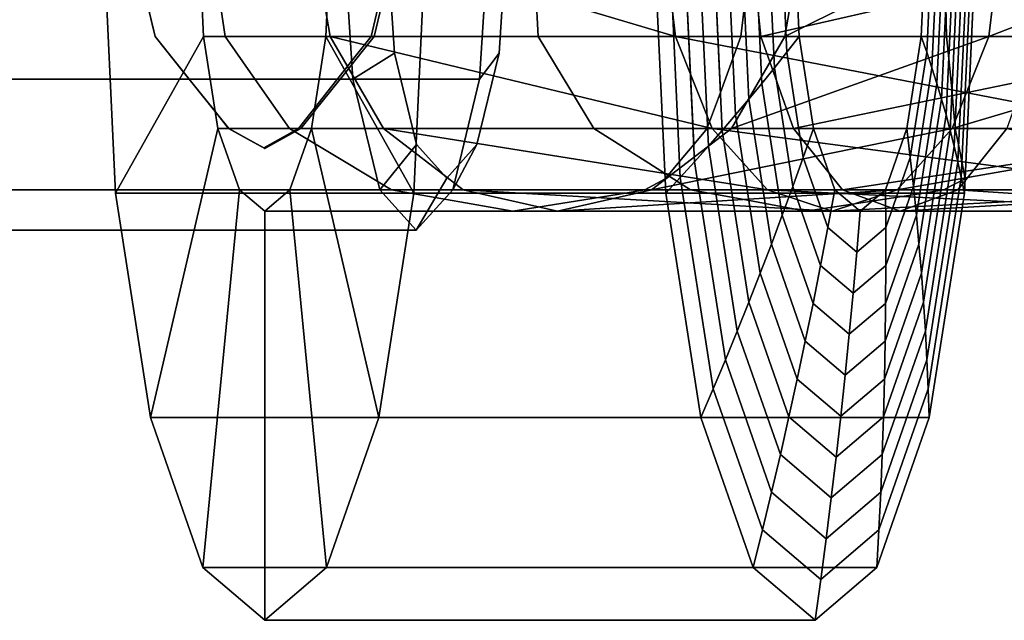
# Model space of a CAD drawing. Extents: x -2400 to 2400, y -3125 to 3125.
# Drawn here: x -851 to -835, y -267 to -257 of the extents above; entities that cross this region are included whole.
import ezdxf

# ---------------------------------------------------------------- set-up
doc = ezdxf.new("R2010")
doc.units = 0
doc.header["$MEASUREMENT"] = 0
doc.layers.add('001', color=4, linetype='Continuous')

msp = doc.modelspace()

# ---------------------------------------------------------------- linework, layer by layer
at = {"layer": '001', "color": 0}
for points in [[(-844.768702, -256, 639.649754), (-844.639971, -254.01411, 640.166066), (-844.288272, -252.560338, 641.576654), (-843.807842, -252.028221, 643.503555), (-843.327412, -252.560338, 645.430455), (-842.975713, -254.01411, 646.841043), (-842.846982, -256, 647.357355), (-842.975713, -257.98589, 646.841043), (-843.327412, -259.439662, 645.430455), (-843.807842, -259.971779, 643.503555), (-844.288272, -259.439662, 641.576654), (-844.639971, -257.98589, 640.166066)], [(-928.258925, -258.4, 660.275394), (-928.4145, -256, 659.651418), (-845.454215, -256, 638.967096), (-845.29864, -258.4, 639.591072)], [(-926.092049, -256, 668.966257), (-926.247624, -258.4, 668.342281), (-843.287339, -258.4, 647.657959), (-843.131765, -256, 648.281935)], [(-847.67336, -257.722075, 662.499025), (-847.753347, -256, 662.165953), (-849.271165, -256, 655.84565), (-849.075641, -260.209518, 656.659827)], [(-849.075641, -260.209518, 656.659827), (-849.271165, -256, 655.84565), (-840.519976, -256, 653.744056), (-840.324452, -260.209518, 654.558233)], [(-838.205701, -257.722075, 660.225372), (-838.285688, -256, 659.892299), (-847.753347, -256, 662.165953), (-847.67336, -257.722075, 662.499025)], [(-847.479436, -256.727328, 655.564155), (-847.330394, -257.722075, 655.731856), (-846.890957, -258.351093, 655.755002), (-846.310491, -259.181981, 655.785576), (-845.48617, -259.676354, 655.688749), (-844.683976, -260.157458, 655.594521), (-844.382216, -260.209518, 655.532703), (-840.966625, -260.209518, 654.71245), (-840.783874, -260.178865, 654.662292), (-840.656246, -260.157458, 654.627263), (-840.33501, -259.982205, 654.514268), (-840.519976, -256, 653.744056), (-847.588412, -256, 655.441538)], [(-845.662628, -257.722075, 651.210248), (-847.330394, -257.722075, 655.731856), (-847.479436, -256.727328, 655.564155), (-847.588412, -256, 655.441538), (-845.960428, -256, 651.027784)], [(-840.170224, -257.722075, 645.267802), (-845.662628, -257.722075, 651.210248), (-845.960428, -256, 651.027784)], [(-836.184095, -256, 668.643488), (-836.264082, -257.722075, 668.310416), (-845.731741, -257.722075, 670.584069), (-845.651754, -256, 670.917142)], [(-845.651754, -256, 670.917142), (-845.731741, -257.722075, 670.584069), (-844.32946, -260.209518, 676.423268), (-844.133936, -256, 677.237445)], [(-844.639971, -257.98589, 640.166066), (-845.29864, -258.4, 639.591072), (-845.454215, -256, 638.967096), (-844.768702, -256, 639.649754)], [(-844.133936, -256, 677.237445), (-844.32946, -260.209518, 676.423268), (-835.578271, -260.209518, 674.321674), (-835.382747, -256, 675.135851)], [(-842.846982, -256, 647.357355), (-843.131765, -256, 648.281935), (-843.287339, -258.4, 647.657959), (-842.975713, -257.98589, 646.841043)], [(-839.932959, -260.157458, 675.3781), (-840.654765, -259.699025, 675.645222), (-841.468856, -259.181981, 675.946496), (-841.833448, -258.580059, 676.157187), (-842.353139, -257.722075, 676.457506), (-842.393361, -257.015595, 676.611689), (-842.451183, -256, 676.833332), (-835.382747, -256, 675.135851), (-835.567713, -259.982205, 674.36564), (-835.81965, -260.113022, 674.399381), (-835.905229, -260.157458, 674.410843), (-836.220444, -260.209518, 674.475892), (-839.636036, -260.209518, 675.296144)], [(-838.996409, -256, 680.026464), (-842.451183, -256, 676.833332), (-842.393361, -257.015595, 676.611689), (-842.353139, -257.722075, 676.457506), (-838.813944, -257.722075, 679.728665)], [(-840.324452, -260.209518, 654.558233), (-840.519976, -256, 653.744056), (-840.278759, -256, 654.352243), (-840.094748, -259.961654, 655.118479)], [(-840.278759, -256, 654.352243), (-840.519976, -256, 653.744056), (-840.33501, -259.982205, 654.514268), (-840.106417, -259.710427, 655.069889), (-839.88166, -259.440609, 655.627432), (-840.04147, -256, 654.961972)], [(-832.821829, -257.722075, 641.879549), (-840.170224, -257.722075, 645.267802), (-840.375529, -256, 644.985264)], [(-840.094748, -259.961654, 655.118479), (-840.278759, -256, 654.352243), (-840.04147, -256, 654.961972), (-839.868982, -259.713567, 655.680225)], [(-839.868982, -259.713567, 655.680225), (-840.04147, -256, 654.961972), (-839.808117, -256, 655.573219), (-839.647162, -259.465267, 656.243448)], [(-839.794983, -259.335517, 655.846934), (-839.668351, -259.181981, 656.167622), (-839.661204, -259.162957, 656.184977), (-839.457285, -258.614249, 656.691589), (-839.578712, -256, 656.185958), (-839.808117, -256, 655.573219), (-840.04147, -256, 654.961972), (-839.88166, -259.440609, 655.627432)], [(-839.647162, -259.465267, 656.243448), (-839.808117, -256, 655.573219), (-839.578712, -256, 656.185958), (-839.429299, -259.216765, 656.808123)], [(-839.429299, -259.216765, 656.808123), (-839.578712, -256, 656.185958), (-839.353263, -256, 656.800164), (-839.215402, -258.96807, 657.374228)], [(-839.306995, -258.20533, 657.073688), (-839.257131, -258.069657, 657.200463), (-839.130834, -257.722075, 657.529176), (-839.074338, -257.236691, 657.655004), (-839.13178, -256, 657.415811), (-839.353263, -256, 656.800164), (-839.578712, -256, 656.185958), (-839.457285, -258.614249, 656.691589)], [(-839.215402, -258.96807, 657.374228), (-839.353263, -256, 656.800164), (-839.13178, -256, 657.415811), (-839.005479, -258.719193, 657.94174)], [(-839.005479, -258.719193, 657.94174), (-839.13178, -256, 657.415811), (-838.914272, -256, 658.032874), (-838.799539, -258.470145, 658.510633)], [(-838.136007, -256, 655.821875), (-838.932474, -256, 657.981236), (-839.022084, -256.781171, 657.775168), (-839.074338, -257.236691, 657.655004), (-839.130834, -257.722075, 657.529176), (-838.433807, -257.722075, 655.639411)], [(-838.799539, -258.470145, 658.510633), (-838.914272, -256, 658.032874), (-838.700748, -256, 658.651327), (-838.59759, -258.220936, 659.080886)], [(-838.813944, -257.722075, 679.728665), (-831.221988, -257.722075, 682.528908), (-831.2766, -256, 682.873865)], [(-838.59759, -258.220936, 659.080886), (-838.700748, -256, 658.651327), (-838.491217, -256, 659.271144), (-838.399641, -257.971576, 659.652473)], [(-838.399641, -257.971576, 659.652473), (-838.491217, -256, 659.271144), (-838.285688, -256, 659.892299), (-838.205701, -257.722075, 660.225372)], [(-834.981326, -256, 652.408702), (-838.136007, -256, 655.821875), (-838.433807, -257.722075, 655.639411)], [(-836.085137, -256, 669.290237), (-836.176713, -257.971576, 668.908908), (-836.264082, -257.722075, 668.310416), (-836.184095, -256, 668.643488)], [(-835.990353, -256, 669.93761), (-836.093511, -258.220936, 669.508051), (-836.176713, -257.971576, 668.908908), (-836.085137, -256, 669.290237)], [(-835.899746, -256, 670.585581), (-836.014479, -258.470145, 670.107822), (-836.093511, -258.220936, 669.508051), (-835.990353, -256, 669.93761)], [(-835.813319, -256, 671.234123), (-835.939621, -258.719193, 670.708195), (-836.014479, -258.470145, 670.107822), (-835.899746, -256, 670.585581)], [(-835.731077, -256, 671.883209), (-835.868938, -258.96807, 671.309145), (-835.939621, -258.719193, 670.708195), (-835.813319, -256, 671.234123)], [(-835.892513, -256, 670.639853), (-834.202318, -256, 672.202044), (-834.384782, -257.722075, 672.499843), (-835.863956, -257.722075, 671.132692), (-835.870761, -257.236691, 670.99493), (-835.876207, -256.927096, 670.90604)], [(-835.616362, -259.710427, 673.766805), (-835.567713, -259.982205, 674.36564), (-835.382747, -256, 675.135851), (-835.444019, -256, 674.484451), (-835.509491, -256, 673.83346), (-835.57916, -256, 673.182904), (-835.653023, -256, 672.532812), (-835.731077, -256, 671.883209), (-835.813319, -256, 671.234123), (-835.892513, -256, 670.639853), (-835.876207, -256.927096, 670.90604), (-835.870761, -257.236691, 670.99493), (-835.863956, -257.722075, 671.132692), (-835.827209, -258.069657, 671.48291), (-835.77445, -258.614249, 672.027181), (-835.761236, -258.764125, 672.175761), (-835.726073, -259.162957, 672.571146), (-835.72456, -259.181981, 672.589854), (-835.669301, -259.440609, 673.168)], [(-835.653023, -256, 672.532812), (-835.802436, -259.216765, 671.910646), (-835.868938, -258.96807, 671.309145), (-835.731077, -256, 671.883209)], [(-835.57916, -256, 673.182904), (-835.740115, -259.465267, 672.512675), (-835.802436, -259.216765, 671.910646), (-835.653023, -256, 672.532812)], [(-835.509491, -256, 673.83346), (-835.681979, -259.713567, 673.115206), (-835.740115, -259.465267, 672.512675), (-835.57916, -256, 673.182904)], [(-835.444019, -256, 674.484451), (-835.628031, -259.961654, 673.718214), (-835.681979, -259.713567, 673.115206), (-835.509491, -256, 673.83346)], [(-835.382747, -256, 675.135851), (-835.578271, -260.209518, 674.321674), (-835.628031, -259.961654, 673.718214), (-835.444019, -256, 674.484451)], [(-830.760617, -256, 650.462586), (-834.981326, -256, 652.408702), (-835.186631, -257.722075, 652.126164)], [(-848.463931, -257.636717, 659.207031), (-848.443609, -257.722075, 659.291655), (-848.442717, -257.722075, 659.314303), (-848.463979, -257.632869, 659.225282), (-848.56904, -257.192067, 658.785397), (-848.565034, -257.212067, 658.786031)], [(-845.010304, -257.722075, 673.685578), (-844.961492, -257.722075, 673.79144), (-844.840067, -257.212067, 674.297064), (-844.86068, -257.08643, 674.312042)], [(-847.445576, -259.181981, 663.447535), (-847.67336, -257.722075, 662.499025), (-849.075641, -260.209518, 656.659827), (-848.518835, -263.778175, 658.978406)], [(-847.750271, -258.589001, 662.178765), (-847.507508, -258.892543, 663.189647), (-847.486671, -258.918597, 663.276413), (-847.276026, -259.181981, 664.153555), (-847.273877, -259.181981, 664.208157), (-847.752426, -258.584263, 662.204503), (-848.442717, -257.722075, 659.314303), (-848.443609, -257.722075, 659.291655), (-847.99182, -258.286976, 661.172937)], [(-837.977917, -259.181981, 661.173881), (-838.205701, -257.722075, 660.225372), (-847.67336, -257.722075, 662.499025), (-847.445576, -259.181981, 663.447535)], [(-844.814568, -259.181981, 651.729862), (-846.310491, -259.181981, 655.785576), (-846.890957, -258.351093, 655.755002), (-847.330394, -257.722075, 655.731856), (-845.662628, -257.722075, 651.210248)], [(-845.241679, -258.014693, 672.716825), (-846.164663, -259.181981, 668.852358), (-846.129075, -259.181981, 668.92954), (-845.91843, -258.918597, 669.806682), (-845.897593, -258.892543, 669.893448), (-845.413281, -258.286976, 671.910158), (-845.152524, -257.960935, 672.99597), (-844.961492, -257.722075, 673.79144), (-845.010304, -257.722075, 673.685578)], [(-836.264082, -257.722075, 668.310416), (-836.491866, -259.181981, 667.361906), (-845.959525, -259.181981, 669.63556), (-845.731741, -257.722075, 670.584069)], [(-845.731741, -257.722075, 670.584069), (-845.959525, -259.181981, 669.63556), (-844.886266, -263.778175, 674.104689), (-844.32946, -260.209518, 676.423268)], [(-839.585566, -259.181981, 646.072401), (-844.814568, -259.181981, 651.729862), (-845.662628, -257.722075, 651.210248)], [(-841.468856, -259.181981, 675.946496), (-838.29433, -259.181981, 678.880604), (-838.813944, -257.722075, 679.728665), (-842.353139, -257.722075, 676.457506), (-841.833448, -258.580059, 676.157187)], [(-832.589582, -259.181981, 642.846641), (-839.585566, -259.181981, 646.072401), (-840.170224, -257.722075, 645.267802)], [(-838.433807, -257.722075, 655.639411), (-839.130834, -257.722075, 657.529176), (-839.257131, -258.069657, 657.200463), (-839.306995, -258.20533, 657.073688), (-839.457285, -258.614249, 656.691589), (-839.661204, -259.162957, 656.184977), (-839.668351, -259.181981, 656.167622), (-839.281867, -259.181981, 655.119796)], [(-835.186631, -257.722075, 652.126164), (-838.433807, -257.722075, 655.639411), (-839.281867, -259.181981, 655.119796)], [(-838.138855, -259.642997, 660.738406), (-838.399641, -257.971576, 659.652473), (-838.205701, -257.722075, 660.225372), (-837.977917, -259.181981, 661.173881)], [(-838.29433, -259.181981, 678.880604), (-831.066465, -259.181981, 681.546555), (-831.221988, -257.722075, 682.528908)], [(-836.176713, -257.971576, 668.908908), (-836.437499, -259.642997, 667.822974), (-836.491866, -259.181981, 667.361906), (-836.264082, -257.722075, 668.310416)], [(-835.863956, -257.722075, 671.132692), (-834.384782, -257.722075, 672.499843), (-834.904396, -259.181981, 673.347904), (-835.72456, -259.181981, 672.589854), (-835.726073, -259.162957, 672.571146), (-835.761236, -258.764125, 672.175761), (-835.77445, -258.614249, 672.027181), (-835.827209, -258.069657, 671.48291)], [(-830.842171, -257.722075, 650.122988), (-835.186631, -257.722075, 652.126164), (-835.771289, -259.181981, 651.321565)], [(-844.288272, -259.439662, 641.576654), (-844.873602, -260.156922, 641.295806), (-845.29864, -258.4, 639.591072), (-844.639971, -257.98589, 640.166066)], [(-842.975713, -257.98589, 646.841043), (-843.287339, -258.4, 647.657959), (-843.712377, -260.156922, 645.953225), (-843.327412, -259.439662, 645.430455)], [(-838.30382, -260.103755, 660.304165), (-838.59759, -258.220936, 659.080886), (-838.399641, -257.971576, 659.652473), (-838.138855, -259.642997, 660.738406)], [(-836.093511, -258.220936, 669.508051), (-836.387281, -260.103755, 668.284772), (-836.437499, -259.642997, 667.822974), (-836.176713, -257.971576, 668.908908)], [(-838.472805, -260.564233, 659.871176), (-838.799539, -258.470145, 658.510633), (-838.59759, -258.220936, 659.080886), (-838.30382, -260.103755, 660.304165)], [(-836.014479, -258.470145, 670.107822), (-836.341213, -260.564233, 668.74728), (-836.387281, -260.103755, 668.284772), (-836.093511, -258.220936, 669.508051)], [(-927.833887, -260.156922, 661.980128), (-928.258925, -258.4, 660.275394), (-845.29864, -258.4, 639.591072), (-844.873602, -260.156922, 641.295806)], [(-926.247624, -258.4, 668.342281), (-926.672662, -260.156922, 666.637547), (-843.712377, -260.156922, 645.953225), (-843.287339, -258.4, 647.657959)], [(-838.645803, -261.024414, 659.439456), (-839.005479, -258.719193, 657.94174), (-838.799539, -258.470145, 658.510633), (-838.472805, -260.564233, 659.871176)], [(-835.939621, -258.719193, 670.708195), (-836.299297, -261.024414, 669.210478), (-836.341213, -260.564233, 668.74728), (-836.014479, -258.470145, 670.107822)], [(-838.822806, -261.484278, 659.009025), (-839.215402, -258.96807, 657.374228), (-839.005479, -258.719193, 657.94174), (-838.645803, -261.024414, 659.439456)], [(-835.868938, -258.96807, 671.309145), (-836.261534, -261.484278, 669.674348), (-836.299297, -261.024414, 669.210478), (-835.939621, -258.719193, 670.708195)], [(-839.003808, -261.943806, 658.579899), (-839.429299, -259.216765, 656.808123), (-839.215402, -258.96807, 657.374228), (-838.822806, -261.484278, 659.009025)], [(-835.802436, -259.216765, 671.910646), (-836.227927, -261.943806, 670.13887), (-836.261534, -261.484278, 669.674348), (-835.868938, -258.96807, 671.309145)], [(-847.104673, -260.157458, 664.86708), (-847.445576, -259.181981, 663.447535), (-848.518835, -263.778175, 658.978406), (-847.685517, -266.162675, 662.448405)], [(-837.637014, -260.157458, 662.593426), (-837.977917, -259.181981, 661.173881), (-847.445576, -259.181981, 663.447535), (-847.104673, -260.157458, 664.86708)], [(-846.979439, -259.347548, 665.388565), (-846.702551, -259.502118, 666.541547), (-846.715813, -259.49318, 666.544732), (-846.984389, -259.343411, 665.420224), (-847.273877, -259.181981, 664.208157), (-847.276026, -259.181981, 664.153555)], [(-846.715813, -259.49318, 666.544732), (-846.702551, -259.502118, 666.541547), (-846.129075, -259.181981, 668.92954), (-846.164663, -259.181981, 668.852358)], [(-843.545355, -260.157458, 652.50752), (-844.683976, -260.157458, 655.594521), (-845.48617, -259.676354, 655.688749), (-846.310491, -259.181981, 655.785576), (-844.814568, -259.181981, 651.729862)], [(-836.491866, -259.181981, 667.361906), (-836.832769, -260.157458, 665.942361), (-846.300428, -260.157458, 668.216015), (-845.959525, -259.181981, 669.63556)], [(-845.959525, -259.181981, 669.63556), (-846.300428, -260.157458, 668.216015), (-845.719584, -266.162675, 670.63469), (-844.886266, -263.778175, 674.104689)], [(-838.710564, -260.157458, 647.27657), (-843.545355, -260.157458, 652.50752), (-844.814568, -259.181981, 651.729862)], [(-839.932959, -260.157458, 675.3781), (-837.516673, -260.157458, 677.611392), (-838.29433, -259.181981, 678.880604), (-841.468856, -259.181981, 675.946496), (-840.654765, -259.699025, 675.645222)], [(-839.281867, -259.181981, 655.119796), (-839.668351, -259.181981, 656.167622), (-839.794983, -259.335517, 655.846934), (-839.88166, -259.440609, 655.627432), (-840.106417, -259.710427, 655.069889), (-840.33501, -259.982205, 654.514268), (-840.656246, -260.157458, 654.627263), (-840.55108, -260.157458, 654.342139)], [(-835.771289, -259.181981, 651.321565), (-839.281867, -259.181981, 655.119796), (-840.55108, -260.157458, 654.342139)], [(-839.188801, -262.402979, 658.152098), (-839.647162, -259.465267, 656.243448), (-839.429299, -259.216765, 656.808123), (-839.003808, -261.943806, 658.579899)], [(-832.242, -260.157458, 644.293996), (-838.710564, -260.157458, 647.27657), (-839.585566, -259.181981, 646.072401)], [(-837.748561, -260.759805, 662.36362), (-838.138855, -259.642997, 660.738406), (-837.977917, -259.181981, 661.173881), (-837.637014, -260.157458, 662.593426)], [(-837.516673, -260.157458, 677.611392), (-830.83371, -260.157458, 680.076359), (-831.066465, -259.181981, 681.546555)], [(-836.437499, -259.642997, 667.822974), (-836.827794, -260.759805, 666.197761), (-836.832769, -260.157458, 665.942361), (-836.491866, -259.181981, 667.361906)], [(-831.074418, -259.181981, 649.155896), (-835.771289, -259.181981, 651.321565), (-836.646292, -260.157458, 650.117396)], [(-835.740115, -259.465267, 672.512675), (-836.198477, -262.402979, 670.604025), (-836.227927, -261.943806, 670.13887), (-835.802436, -259.216765, 671.910646)], [(-835.72456, -259.181981, 672.589854), (-834.904396, -259.181981, 673.347904), (-835.682054, -260.157458, 674.617116), (-835.905229, -260.157458, 674.410843), (-835.81965, -260.113022, 674.399381), (-835.567713, -259.982205, 674.36564), (-835.616362, -259.710427, 673.766805), (-835.669301, -259.440609, 673.168)], [(-843.807842, -259.971779, 643.503555), (-844.29299, -260.8, 643.624515), (-844.873602, -260.156922, 641.295806), (-844.288272, -259.439662, 641.576654)], [(-843.327412, -259.439662, 645.430455), (-843.712377, -260.156922, 645.953225), (-844.29299, -260.8, 643.624515), (-843.807842, -259.971779, 643.503555)], [(-839.377777, -262.861777, 657.725637), (-839.868982, -259.713567, 655.680225), (-839.647162, -259.465267, 656.243448), (-839.188801, -262.402979, 658.152098)], [(-835.681979, -259.713567, 673.115206), (-836.173184, -262.861777, 671.069794), (-836.198477, -262.402979, 670.604025), (-835.740115, -259.465267, 672.512675)], [(-839.570728, -263.320182, 657.300536), (-840.094748, -259.961654, 655.118479), (-839.868982, -259.713567, 655.680225), (-839.377777, -262.861777, 657.725637)], [(-837.864162, -261.361814, 662.134932), (-838.30382, -260.103755, 660.304165), (-838.138855, -259.642997, 660.738406), (-837.748561, -260.759805, 662.36362)], [(-836.387281, -260.103755, 668.284772), (-836.826939, -261.361814, 666.454005), (-836.827794, -260.759805, 666.197761), (-836.437499, -259.642997, 667.822974)], [(-835.628031, -259.961654, 673.718214), (-836.152051, -263.320182, 671.536157), (-836.173184, -262.861777, 671.069794), (-835.681979, -259.713567, 673.115206)], [(-839.767647, -263.778175, 656.876812), (-840.324452, -260.209518, 654.558233), (-840.094748, -259.961654, 655.118479), (-839.570728, -263.320182, 657.300536)], [(-835.578271, -260.209518, 674.321674), (-836.135077, -263.778175, 672.003095), (-836.152051, -263.320182, 671.536157), (-835.628031, -259.961654, 673.718214)], [(-927.253274, -260.8, 664.308838), (-927.833887, -260.156922, 661.980128), (-844.873602, -260.156922, 641.295806), (-844.29299, -260.8, 643.624515)], [(-926.672662, -260.156922, 666.637547), (-927.253274, -260.8, 664.308838), (-844.29299, -260.8, 643.624515), (-843.712377, -260.156922, 645.953225)], [(-846.702551, -260.5, 666.541547), (-847.104673, -260.157458, 664.86708), (-847.685517, -266.162675, 662.448405), (-846.702551, -267, 666.541547)], [(-837.234891, -260.5, 664.267894), (-837.637014, -260.157458, 662.593426), (-847.104673, -260.157458, 664.86708), (-846.702551, -260.5, 666.541547)], [(-836.832769, -260.157458, 665.942361), (-837.234891, -260.5, 664.267894), (-846.702551, -260.5, 666.541547), (-846.300428, -260.157458, 668.216015)], [(-846.300428, -260.157458, 668.216015), (-846.702551, -260.5, 666.541547), (-846.702551, -267, 666.541547), (-845.719584, -266.162675, 670.63469)], [(-842.048217, -260.5, 653.424829), (-842.755202, -260.5, 655.341589), (-843.418977, -260.381492, 655.419558), (-844.382216, -260.209518, 655.532703), (-844.683976, -260.157458, 655.594521), (-843.545355, -260.157458, 652.50752)], [(-837.678428, -260.5, 648.696983), (-842.048217, -260.5, 653.424829), (-843.545355, -260.157458, 652.50752)], [(-840.55108, -260.157458, 654.342139), (-840.656246, -260.157458, 654.627263), (-840.783874, -260.178865, 654.662292), (-840.966625, -260.209518, 654.71245), (-842.755202, -260.5, 655.341589), (-842.048217, -260.5, 653.424829)], [(-836.646292, -260.157458, 650.117396), (-840.55108, -260.157458, 654.342139), (-842.048217, -260.5, 653.424829)], [(-838.099667, -260.5, 674.727574), (-836.599363, -260.5, 676.114254), (-837.516673, -260.157458, 677.611392), (-839.932959, -260.157458, 675.3781), (-839.636036, -260.209518, 675.296144), (-839.13971, -260.303358, 675.112467)], [(-831.832, -260.5, 646.001269), (-837.678428, -260.5, 648.696983), (-838.710564, -260.157458, 647.27657)], [(-837.983814, -261.963458, 661.907371), (-838.472805, -260.564233, 659.871176), (-838.30382, -260.103755, 660.304165), (-837.864162, -261.361814, 662.134932)], [(-835.905229, -260.157458, 674.410843), (-835.682054, -260.157458, 674.617116), (-836.599363, -260.5, 676.114254), (-838.099667, -260.5, 674.727574), (-837.497743, -260.406957, 674.646959), (-836.220444, -260.209518, 674.475892)], [(-837.288177, -261.151976, 664.28069), (-837.748561, -260.759805, 662.36362), (-837.637014, -260.157458, 662.593426), (-837.234891, -260.5, 664.267894)], [(-831.421999, -260.157458, 647.708541), (-836.646292, -260.157458, 650.117396), (-837.678428, -260.5, 648.696983)], [(-836.827794, -260.759805, 666.197761), (-837.288177, -261.151976, 664.28069), (-837.234891, -260.5, 664.267894), (-836.832769, -260.157458, 665.942361)], [(-836.341213, -260.564233, 668.74728), (-836.830204, -261.963458, 666.711084), (-836.826939, -261.361814, 666.454005), (-836.387281, -260.103755, 668.284772)], [(-836.599363, -260.5, 676.114254), (-830.559156, -260.5, 678.342145), (-830.83371, -260.157458, 680.076359)], [(-835.682054, -260.157458, 674.617116), (-830.284603, -260.157458, 676.60793), (-830.559156, -260.5, 678.342145)], [(-848.518835, -263.778175, 658.978406), (-849.075641, -260.209518, 656.659827), (-840.324452, -260.209518, 654.558233), (-839.767647, -263.778175, 656.876812)], [(-844.32946, -260.209518, 676.423268), (-844.886266, -263.778175, 674.104689), (-836.135077, -263.778175, 672.003095), (-835.578271, -260.209518, 674.321674)], [(-843.418977, -260.381492, 655.419558), (-842.755202, -260.5, 655.341589), (-840.966625, -260.209518, 654.71245), (-844.382216, -260.209518, 655.532703)], [(-837.497743, -260.406957, 674.646959), (-838.099667, -260.5, 674.727574), (-839.13971, -260.303358, 675.112467), (-839.636036, -260.209518, 675.296144), (-836.220444, -260.209518, 674.475892)], [(-838.10751, -262.564714, 661.680948), (-838.645803, -261.024414, 659.439456), (-838.472805, -260.564233, 659.871176), (-837.983814, -261.963458, 661.907371)], [(-836.299297, -261.024414, 669.210478), (-836.83759, -262.564714, 666.968987), (-836.830204, -261.963458, 666.711084), (-836.341213, -260.564233, 668.74728)], [(-837.345551, -261.803586, 664.294468), (-837.864162, -261.361814, 662.134932), (-837.748561, -260.759805, 662.36362), (-837.288177, -261.151976, 664.28069)], [(-836.826939, -261.361814, 666.454005), (-837.345551, -261.803586, 664.294468), (-837.288177, -261.151976, 664.28069), (-836.827794, -260.759805, 666.197761)], [(-838.235245, -263.165555, 661.455671), (-838.822806, -261.484278, 659.009025), (-838.645803, -261.024414, 659.439456), (-838.10751, -262.564714, 661.680948)], [(-836.261534, -261.484278, 669.674348), (-836.849095, -263.165555, 667.227702), (-836.83759, -262.564714, 666.968987), (-836.299297, -261.024414, 669.210478)], [(-837.407009, -262.454801, 664.309228), (-837.983814, -261.963458, 661.907371), (-837.864162, -261.361814, 662.134932), (-837.345551, -261.803586, 664.294468)], [(-836.830204, -261.963458, 666.711084), (-837.407009, -262.454801, 664.309228), (-837.345551, -261.803586, 664.294468), (-836.826939, -261.361814, 666.454005)], [(-838.367016, -263.765957, 661.23155), (-839.003808, -261.943806, 658.579899), (-838.822806, -261.484278, 659.009025), (-838.235245, -263.165555, 661.455671)], [(-836.227927, -261.943806, 670.13887), (-836.86472, -263.765957, 667.48722), (-836.849095, -263.165555, 667.227702), (-836.261534, -261.484278, 669.674348)], [(-838.502815, -264.365895, 661.008594), (-839.188801, -262.402979, 658.152098), (-839.003808, -261.943806, 658.579899), (-838.367016, -263.765957, 661.23155)], [(-837.47255, -263.105595, 664.324967), (-838.10751, -262.564714, 661.680948), (-837.983814, -261.963458, 661.907371), (-837.407009, -262.454801, 664.309228)], [(-836.83759, -262.564714, 666.968987), (-837.47255, -263.105595, 664.324967), (-837.407009, -262.454801, 664.309228), (-836.830204, -261.963458, 666.711084)], [(-836.198477, -262.402979, 670.604025), (-836.884463, -264.365895, 667.747529), (-836.86472, -263.765957, 667.48722), (-836.227927, -261.943806, 670.13887)], [(-838.642637, -264.965344, 660.786813), (-839.377777, -262.861777, 657.725637), (-839.188801, -262.402979, 658.152098), (-838.502815, -264.365895, 661.008594)], [(-836.173184, -262.861777, 671.069794), (-836.908324, -264.965344, 668.008619), (-836.884463, -264.365895, 667.747529), (-836.198477, -262.402979, 670.604025)], [(-837.54217, -263.755941, 664.341686), (-838.235245, -263.165555, 661.455671), (-838.10751, -262.564714, 661.680948), (-837.47255, -263.105595, 664.324967)], [(-836.849095, -263.165555, 667.227702), (-837.54217, -263.755941, 664.341686), (-837.47255, -263.105595, 664.324967), (-836.83759, -262.564714, 666.968987)], [(-838.786477, -265.564279, 660.566216), (-839.570728, -263.320182, 657.300536), (-839.377777, -262.861777, 657.725637), (-838.642637, -264.965344, 660.786813)], [(-836.152051, -263.320182, 671.536157), (-836.936302, -265.564279, 668.270478), (-836.908324, -264.965344, 668.008619), (-836.173184, -262.861777, 671.069794)], [(-837.615868, -264.405811, 664.359385), (-838.367016, -263.765957, 661.23155), (-838.235245, -263.165555, 661.455671), (-837.54217, -263.755941, 664.341686)], [(-836.86472, -263.765957, 667.48722), (-837.615868, -264.405811, 664.359385), (-837.54217, -263.755941, 664.341686), (-836.849095, -263.165555, 667.227702)], [(-838.934328, -266.162675, 660.346811), (-839.767647, -263.778175, 656.876812), (-839.570728, -263.320182, 657.300536), (-838.786477, -265.564279, 660.566216)], [(-836.135077, -263.778175, 672.003095), (-836.968396, -266.162675, 668.533096), (-836.936302, -265.564279, 668.270478), (-836.152051, -263.320182, 671.536157)], [(-847.685517, -266.162675, 662.448405), (-848.518835, -263.778175, 658.978406), (-839.767647, -263.778175, 656.876812), (-838.934328, -266.162675, 660.346811)], [(-844.886266, -263.778175, 674.104689), (-845.719584, -266.162675, 670.63469), (-836.968396, -266.162675, 668.533096), (-836.135077, -263.778175, 672.003095)], [(-837.693639, -265.055179, 664.378062), (-838.502815, -264.365895, 661.008594), (-838.367016, -263.765957, 661.23155), (-837.615868, -264.405811, 664.359385)], [(-836.884463, -264.365895, 667.747529), (-837.693639, -265.055179, 664.378062), (-837.615868, -264.405811, 664.359385), (-836.86472, -263.765957, 667.48722)], [(-837.77548, -265.704018, 664.397716), (-838.642637, -264.965344, 660.786813), (-838.502815, -264.365895, 661.008594), (-837.693639, -265.055179, 664.378062)], [(-836.908324, -264.965344, 668.008619), (-837.77548, -265.704018, 664.397716), (-837.693639, -265.055179, 664.378062), (-836.884463, -264.365895, 667.747529)], [(-837.861389, -266.352301, 664.418347), (-838.786477, -265.564279, 660.566216), (-838.642637, -264.965344, 660.786813), (-837.77548, -265.704018, 664.397716)], [(-836.936302, -265.564279, 668.270478), (-837.861389, -266.352301, 664.418347), (-837.77548, -265.704018, 664.397716), (-836.908324, -264.965344, 668.008619)], [(-837.951362, -267, 664.439954), (-838.934328, -266.162675, 660.346811), (-838.786477, -265.564279, 660.566216), (-837.861389, -266.352301, 664.418347)], [(-836.968396, -266.162675, 668.533096), (-837.951362, -267, 664.439954), (-837.861389, -266.352301, 664.418347), (-836.936302, -265.564279, 668.270478)], [(-846.702551, -267, 666.541547), (-847.685517, -266.162675, 662.448405), (-838.934328, -266.162675, 660.346811), (-837.951362, -267, 664.439954)], [(-845.719584, -266.162675, 670.63469), (-846.702551, -267, 666.541547), (-837.951362, -267, 664.439954), (-836.968396, -266.162675, 668.533096)]]:
    msp.add_polyline3d(points, close=True, dxfattribs=at)
at = {"layer": '001', "color": 20}
for points in [[(-840.170224, -257.722075, 645.267802), (-845.960428, -256, 651.027784), (-840.375529, -256, 644.985264)], [(-838.813944, -257.722075, 679.728665), (-831.2766, -256, 682.873865), (-838.996409, -256, 680.026464)], [(-834.981326, -256, 652.408702), (-838.433807, -257.722075, 655.639411), (-835.186631, -257.722075, 652.126164)], [(-830.760617, -256, 650.462586), (-835.186631, -257.722075, 652.126164), (-830.842171, -257.722075, 650.122988)], [(-839.585566, -259.181981, 646.072401), (-845.662628, -257.722075, 651.210248), (-840.170224, -257.722075, 645.267802)], [(-832.589582, -259.181981, 642.846641), (-840.170224, -257.722075, 645.267802), (-832.821829, -257.722075, 641.879549)], [(-835.186631, -257.722075, 652.126164), (-839.281867, -259.181981, 655.119796), (-835.771289, -259.181981, 651.321565)], [(-838.29433, -259.181981, 678.880604), (-831.221988, -257.722075, 682.528908), (-838.813944, -257.722075, 679.728665)], [(-830.842171, -257.722075, 650.122988), (-835.771289, -259.181981, 651.321565), (-831.074418, -259.181981, 649.155896)], [(-838.710564, -260.157458, 647.27657), (-844.814568, -259.181981, 651.729862), (-839.585566, -259.181981, 646.072401)], [(-835.771289, -259.181981, 651.321565), (-840.55108, -260.157458, 654.342139), (-836.646292, -260.157458, 650.117396)], [(-832.242, -260.157458, 644.293996), (-839.585566, -259.181981, 646.072401), (-832.589582, -259.181981, 642.846641)], [(-837.516673, -260.157458, 677.611392), (-831.066465, -259.181981, 681.546555), (-838.29433, -259.181981, 678.880604)], [(-831.074418, -259.181981, 649.155896), (-836.646292, -260.157458, 650.117396), (-831.421999, -260.157458, 647.708541)], [(-834.904396, -259.181981, 673.347904), (-830.284603, -260.157458, 676.60793), (-835.682054, -260.157458, 674.617116)], [(-837.678428, -260.5, 648.696983), (-843.545355, -260.157458, 652.50752), (-838.710564, -260.157458, 647.27657)], [(-836.646292, -260.157458, 650.117396), (-842.048217, -260.5, 653.424829), (-837.678428, -260.5, 648.696983)], [(-831.832, -260.5, 646.001269), (-838.710564, -260.157458, 647.27657), (-832.242, -260.157458, 644.293996)], [(-831.421999, -260.157458, 647.708541), (-837.678428, -260.5, 648.696983), (-831.832, -260.5, 646.001269)], [(-836.599363, -260.5, 676.114254), (-830.83371, -260.157458, 680.076359), (-837.516673, -260.157458, 677.611392)], [(-835.682054, -260.157458, 674.617116), (-830.559156, -260.5, 678.342145), (-836.599363, -260.5, 676.114254)]]:
    msp.add_polyline3d(points, close=True, dxfattribs=at)
at = {"layer": '001', "color": 0}
for points in [[(-848.56904, -257.192067, 658.785397), (-848.463979, -257.632869, 659.225282), (-848.442717, -257.722075, 659.314303), (-847.752426, -258.584263, 662.204503), (-847.273877, -259.181981, 664.208157), (-846.984389, -259.343411, 665.420224), (-846.715813, -259.49318, 666.544732), (-846.164663, -259.181981, 668.852358), (-845.241679, -258.014693, 672.716825), (-845.010304, -257.722075, 673.685578), (-844.86068, -257.08643, 674.312042)], [(-844.840067, -257.212067, 674.297064), (-844.961492, -257.722075, 673.79144), (-845.152524, -257.960935, 672.99597), (-845.413281, -258.286976, 671.910158), (-845.897593, -258.892543, 669.893448), (-845.91843, -258.918597, 669.806682), (-846.129075, -259.181981, 668.92954), (-846.702551, -259.502118, 666.541547), (-846.979439, -259.347548, 665.388565), (-847.276026, -259.181981, 664.153555), (-847.486671, -258.918597, 663.276413), (-847.507508, -258.892543, 663.189647), (-847.750271, -258.589001, 662.178765), (-847.99182, -258.286976, 661.172937), (-848.443609, -257.722075, 659.291655), (-848.463931, -257.636717, 659.207031), (-848.565034, -257.212067, 658.786031)]]:
    msp.add_polyline3d(points, dxfattribs=at)

doc.saveas('drawing.dxf')
